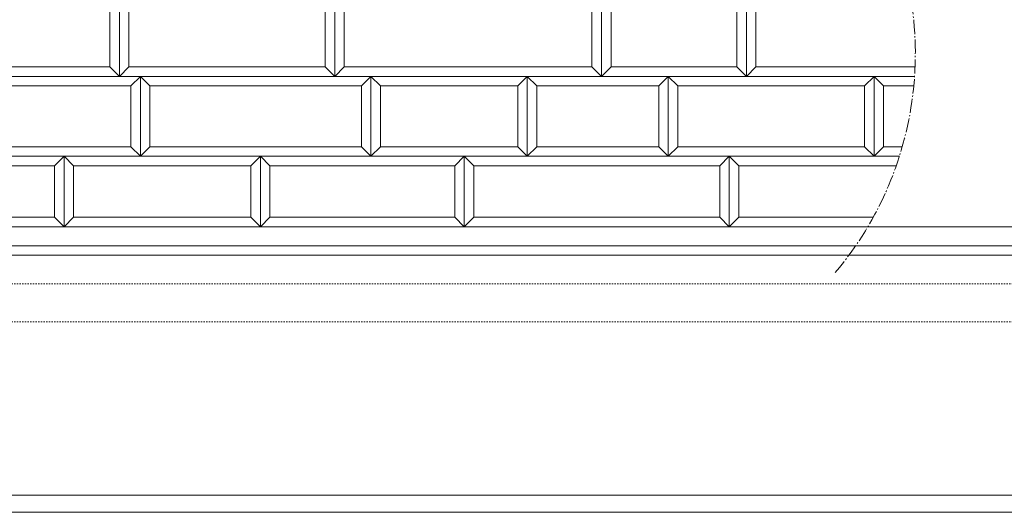
# Model space of a CAD drawing. Units: millimetres. Extents: x 12777 to 18317, y 887 to 4687.
# Drawn here: x 15071 to 15588, y 1738 to 1997 of the extents above; entities that cross this region are included whole.
import ezdxf

# ---------------------------------------------------------------- set-up
doc = ezdxf.new("R2010")
doc.units = ezdxf.units.MM
for name, pattern in [('1TEN 07', [10.4, 7.5, -1.1, 0.7, -1.1]), ('HASEN 0.75', [1.4, 0.7, -0.7]), ('実線', [0])]:
    doc.linetypes.add(name, pattern=pattern)
doc.layers.add('GR1_01', color=1, linetype='実線', lineweight=20)

# ---------------------------------------------------------------- blocks, each defined once
blk = doc.blocks.new('BLKF054')
at = {"color": 0, "linetype": 'ByBlock', "lineweight": -2}
blk.add_line((16517.67, 1888.1), (14519.67, 1888.1), dxfattribs=at)
blk = doc.blocks.new('BLKF059')
at = {"color": 0, "linetype": 'ByBlock', "lineweight": -2}
blk.add_line((16517.67, 1888.1), (14519.67, 1888.1), dxfattribs=at)
blk = doc.blocks.new('BLKF069')
at = {"color": 0, "linetype": 'ByBlock', "lineweight": -2}
blk.add_line((16522.67, 1738.1), (14519.67, 1738.1), dxfattribs=at)
blk = doc.blocks.new('BLKF100')
at = {"color": 0, "linetype": 'ByBlock', "lineweight": -2}
for p, q in [((15134.67, 1967.1), (15255.67, 1967.1)), ((15139.67, 1962.1), (15134.67, 1967.1)), ((15255.67, 1967.1), (15250.67, 1962.1)), ((15250.67, 1962.1), (15139.67, 1962.1))]:
    blk.add_line(p, q, dxfattribs=at)
blk = doc.blocks.new('BLKF101')
at = {"color": 0, "linetype": 'ByBlock', "lineweight": -2}
for p, q in [((15139.67, 1930.1), (15134.67, 1925.1)), ((15250.67, 1930.1), (15139.67, 1930.1)), ((15255.67, 1925.1), (15250.67, 1930.1)), ((15134.67, 1925.1), (15255.67, 1925.1))]:
    blk.add_line(p, q, dxfattribs=at)
blk = doc.blocks.new('BLKF102')
at = {"color": 0, "linetype": 'ByBlock', "lineweight": -2}
for p, q in [((15128.67, 1972.1), (15123.67, 1967.1)), ((15231.67, 1972.1), (15128.67, 1972.1)), ((15236.67, 1967.1), (15231.67, 1972.1)), ((15123.67, 1967.1), (15236.67, 1967.1))]:
    blk.add_line(p, q, dxfattribs=at)
blk = doc.blocks.new('BLKF104')
at = {"color": 0, "linetype": 'ByBlock', "lineweight": -2}
for p, q in [((15197.67, 1925.1), (15304.67, 1925.1)), ((15202.67, 1920.1), (15197.67, 1925.1)), ((15304.67, 1925.1), (15299.67, 1920.1)), ((15299.67, 1920.1), (15202.67, 1920.1))]:
    blk.add_line(p, q, dxfattribs=at)
blk = doc.blocks.new('BLKF105')
at = {"color": 0, "linetype": 'ByBlock', "lineweight": -2}
for p, q in [((15202.67, 1893.1), (15197.67, 1888.1)), ((15299.67, 1893.1), (15202.67, 1893.1)), ((15304.67, 1888.1), (15299.67, 1893.1)), ((15197.67, 1888.1), (15304.67, 1888.1))]:
    blk.add_line(p, q, dxfattribs=at)
blk = doc.blocks.new('BLKF208')
at = {"color": 0, "linetype": 'ByBlock', "lineweight": -2}
for p, q in [((14966.67, 1925.1), (15094.67, 1925.1)), ((14971.67, 1920.1), (14966.67, 1925.1)), ((15094.67, 1925.1), (15089.67, 1920.1)), ((15089.67, 1920.1), (14971.67, 1920.1))]:
    blk.add_line(p, q, dxfattribs=at)
blk = doc.blocks.new('BLKF209')
at = {"color": 0, "linetype": 'ByBlock', "lineweight": -2}
for p, q in [((15134.67, 1967.1), (15139.67, 1962.1)), ((15134.67, 1925.1), (15134.67, 1967.1)), ((15139.67, 1962.1), (15139.67, 1930.1)), ((15139.67, 1930.1), (15134.67, 1925.1))]:
    blk.add_line(p, q, dxfattribs=at)
blk = doc.blocks.new('BLKF210')
at = {"color": 0, "linetype": 'ByBlock', "lineweight": -2}
for p, q in [((15123.67, 2007.1), (15128.67, 2002.1)), ((15123.67, 1967.1), (15123.67, 2007.1)), ((15128.67, 2002.1), (15128.67, 1972.1)), ((15128.67, 1972.1), (15123.67, 1967.1))]:
    blk.add_line(p, q, dxfattribs=at)
blk = doc.blocks.new('BLKF211')
at = {"color": 0, "linetype": 'ByBlock', "lineweight": -2}
for p, q in [((15123.67, 2007.1), (15118.67, 2002.1)), ((15123.67, 1967.1), (15123.67, 2007.1)), ((15118.67, 2002.1), (15118.67, 1972.1)), ((15118.67, 1972.1), (15123.67, 1967.1))]:
    blk.add_line(p, q, dxfattribs=at)
blk = doc.blocks.new('BLKF216')
at = {"color": 0, "linetype": 'ByBlock', "lineweight": -2}
for p, q in [((15054.67, 1972.1), (15049.67, 1967.1)), ((15118.67, 1972.1), (15054.67, 1972.1)), ((15123.67, 1967.1), (15118.67, 1972.1)), ((15049.67, 1967.1), (15123.67, 1967.1))]:
    blk.add_line(p, q, dxfattribs=at)
blk = doc.blocks.new('BLKF218')
at = {"color": 0, "linetype": 'ByBlock', "lineweight": -2}
for p, q in [((15094.67, 1925.1), (15197.67, 1925.1)), ((15099.67, 1920.1), (15094.67, 1925.1)), ((15197.67, 1925.1), (15192.67, 1920.1)), ((15192.67, 1920.1), (15099.67, 1920.1))]:
    blk.add_line(p, q, dxfattribs=at)
blk = doc.blocks.new('BLKF219')
at = {"color": 0, "linetype": 'ByBlock', "lineweight": -2}
for p, q in [((15134.67, 1967.1), (15129.67, 1962.1)), ((15134.67, 1925.1), (15134.67, 1967.1)), ((15129.67, 1962.1), (15129.67, 1930.1)), ((15129.67, 1930.1), (15134.67, 1925.1))]:
    blk.add_line(p, q, dxfattribs=at)
blk = doc.blocks.new('BLKF220')
at = {"color": 0, "linetype": 'ByBlock', "lineweight": -2}
for p, q in [((15019.67, 1967.1), (15134.67, 1967.1)), ((15024.67, 1962.1), (15019.67, 1967.1)), ((15134.67, 1967.1), (15129.67, 1962.1)), ((15129.67, 1962.1), (15024.67, 1962.1))]:
    blk.add_line(p, q, dxfattribs=at)
blk = doc.blocks.new('BLKF221')
at = {"color": 0, "linetype": 'ByBlock', "lineweight": -2}
for p, q in [((15024.67, 1930.1), (15019.67, 1925.1)), ((15129.67, 1930.1), (15024.67, 1930.1)), ((15134.67, 1925.1), (15129.67, 1930.1)), ((15019.67, 1925.1), (15134.67, 1925.1))]:
    blk.add_line(p, q, dxfattribs=at)
blk = doc.blocks.new('BLKF222')
at = {"color": 0, "linetype": 'ByBlock', "lineweight": -2}
for p, q in [((15099.67, 1893.1), (15094.67, 1888.1)), ((15192.67, 1893.1), (15099.67, 1893.1)), ((15197.67, 1888.1), (15192.67, 1893.1)), ((15094.67, 1888.1), (15197.67, 1888.1))]:
    blk.add_line(p, q, dxfattribs=at)
blk = doc.blocks.new('BLKF223')
at = {"color": 0, "linetype": 'ByBlock', "lineweight": -2}
for p, q in [((15094.67, 1925.1), (15089.67, 1920.1)), ((15094.67, 1888.1), (15094.67, 1925.1)), ((15089.67, 1920.1), (15089.67, 1893.1)), ((15089.67, 1893.1), (15094.67, 1888.1))]:
    blk.add_line(p, q, dxfattribs=at)
blk = doc.blocks.new('BLKF224')
at = {"color": 0, "linetype": 'ByBlock', "lineweight": -2}
for p, q in [((15094.67, 1925.1), (15099.67, 1920.1)), ((15094.67, 1888.1), (15094.67, 1925.1)), ((15099.67, 1920.1), (15099.67, 1893.1)), ((15099.67, 1893.1), (15094.67, 1888.1))]:
    blk.add_line(p, q, dxfattribs=at)
blk = doc.blocks.new('BLKF226')
at = {"color": 0, "linetype": 'ByBlock', "lineweight": -2}
for p, q in [((14971.67, 1893.1), (14966.67, 1888.1)), ((15089.67, 1893.1), (14971.67, 1893.1)), ((15094.67, 1888.1), (15089.67, 1893.1)), ((14966.67, 1888.1), (15094.67, 1888.1))]:
    blk.add_line(p, q, dxfattribs=at)
blk = doc.blocks.new('BLKF227')
at = {"color": 0, "linetype": 'ByBlock', "lineweight": -2}
for p, q in [((15197.67, 1925.1), (15192.67, 1920.1)), ((15197.67, 1888.1), (15197.67, 1925.1)), ((15192.67, 1920.1), (15192.67, 1893.1)), ((15192.67, 1893.1), (15197.67, 1888.1))]:
    blk.add_line(p, q, dxfattribs=at)
blk = doc.blocks.new('BLKF228')
at = {"color": 0, "linetype": 'ByBlock', "lineweight": -2}
for p, q in [((15197.67, 1925.1), (15202.67, 1920.1)), ((15197.67, 1888.1), (15197.67, 1925.1)), ((15202.67, 1920.1), (15202.67, 1893.1)), ((15202.67, 1893.1), (15197.67, 1888.1))]:
    blk.add_line(p, q, dxfattribs=at)
blk = doc.blocks.new('BLKF289')
at = {"color": 0, "linetype": 'ByBlock', "lineweight": -2}
for p, q in [((15448.67, 1920.1), (15443.67, 1925.1)), ((15443.67, 1925.1), (15532.99, 1925.1)), ((15531.32, 1920.1), (15448.67, 1920.1))]:
    blk.add_line(p, q, dxfattribs=at)
blk = doc.blocks.new('BLKF290')
at = {"color": 0, "linetype": 'ByBlock', "lineweight": -2}
for p, q in [((15411.67, 1967.1), (15519.67, 1967.1)), ((15416.67, 1962.1), (15411.67, 1967.1)), ((15519.67, 1967.1), (15514.67, 1962.1)), ((15514.67, 1962.1), (15416.67, 1962.1))]:
    blk.add_line(p, q, dxfattribs=at)
blk = doc.blocks.new('BLKF291')
at = {"color": 0, "linetype": 'ByBlock', "lineweight": -2}
for p, q in [((15452.67, 2007.1), (15457.67, 2002.1)), ((15452.67, 1967.1), (15452.67, 2007.1)), ((15457.67, 2002.1), (15457.67, 1972.1)), ((15457.67, 1972.1), (15452.67, 1967.1))]:
    blk.add_line(p, q, dxfattribs=at)
blk = doc.blocks.new('BLKF292')
at = {"color": 0, "linetype": 'ByBlock', "lineweight": -2}
for p, q in [((15452.67, 2007.1), (15447.67, 2002.1)), ((15452.67, 1967.1), (15452.67, 2007.1)), ((15447.67, 2002.1), (15447.67, 1972.1)), ((15447.67, 1972.1), (15452.67, 1967.1))]:
    blk.add_line(p, q, dxfattribs=at)
blk = doc.blocks.new('BLKF293')
at = {"color": 0, "linetype": 'ByBlock', "lineweight": -2}
for p, q in [((15376.67, 2007.1), (15381.67, 2002.1)), ((15376.67, 1967.1), (15376.67, 2007.1)), ((15381.67, 2002.1), (15381.67, 1972.1)), ((15381.67, 1972.1), (15376.67, 1967.1))]:
    blk.add_line(p, q, dxfattribs=at)
blk = doc.blocks.new('BLKF294')
at = {"color": 0, "linetype": 'ByBlock', "lineweight": -2}
for p, q in [((15376.67, 2007.1), (15371.67, 2002.1)), ((15376.67, 1967.1), (15376.67, 2007.1)), ((15371.67, 2002.1), (15371.67, 1972.1)), ((15371.67, 1972.1), (15376.67, 1967.1))]:
    blk.add_line(p, q, dxfattribs=at)
blk = doc.blocks.new('BLKF295')
at = {"color": 0, "linetype": 'ByBlock', "lineweight": -2}
for p, q in [((15381.67, 1972.1), (15376.67, 1967.1)), ((15447.67, 1972.1), (15381.67, 1972.1)), ((15452.67, 1967.1), (15447.67, 1972.1)), ((15376.67, 1967.1), (15452.67, 1967.1))]:
    blk.add_line(p, q, dxfattribs=at)
blk = doc.blocks.new('BLKF297')
at = {"color": 0, "linetype": 'ByBlock', "lineweight": -2}
for p, q in [((15416.67, 1930.1), (15411.67, 1925.1)), ((15514.67, 1930.1), (15416.67, 1930.1)), ((15519.67, 1925.1), (15514.67, 1930.1)), ((15411.67, 1925.1), (15519.67, 1925.1))]:
    blk.add_line(p, q, dxfattribs=at)
blk = doc.blocks.new('BLKF298')
at = {"color": 0, "linetype": 'ByBlock', "lineweight": -2}
for p, q in [((15411.67, 1967.1), (15416.67, 1962.1)), ((15411.67, 1925.1), (15411.67, 1967.1)), ((15416.67, 1962.1), (15416.67, 1930.1)), ((15416.67, 1930.1), (15411.67, 1925.1))]:
    blk.add_line(p, q, dxfattribs=at)
blk = doc.blocks.new('BLKF299')
at = {"color": 0, "linetype": 'ByBlock', "lineweight": -2}
for p, q in [((15411.67, 1967.1), (15406.67, 1962.1)), ((15411.67, 1925.1), (15411.67, 1967.1)), ((15406.67, 1962.1), (15406.67, 1930.1)), ((15406.67, 1930.1), (15411.67, 1925.1))]:
    blk.add_line(p, q, dxfattribs=at)
blk = doc.blocks.new('BLKF300')
at = {"color": 0, "linetype": 'ByBlock', "lineweight": -2}
for p, q in [((15519.67, 1967.1), (15524.67, 1962.1)), ((15519.67, 1925.1), (15519.67, 1967.1)), ((15524.67, 1962.1), (15524.67, 1930.1)), ((15524.67, 1930.1), (15519.67, 1925.1))]:
    blk.add_line(p, q, dxfattribs=at)
blk = doc.blocks.new('BLKF301')
at = {"color": 0, "linetype": 'ByBlock', "lineweight": -2}
for p, q in [((15519.67, 1967.1), (15514.67, 1962.1)), ((15519.67, 1925.1), (15519.67, 1967.1)), ((15514.67, 1962.1), (15514.67, 1930.1)), ((15514.67, 1930.1), (15519.67, 1925.1))]:
    blk.add_line(p, q, dxfattribs=at)
blk = doc.blocks.new('BLKF302')
at = {"color": 0, "linetype": 'ByBlock', "lineweight": -2}
for p, q in [((15337.67, 1967.1), (15332.67, 1962.1)), ((15337.67, 1925.1), (15337.67, 1967.1)), ((15332.67, 1962.1), (15332.67, 1930.1)), ((15332.67, 1930.1), (15337.67, 1925.1))]:
    blk.add_line(p, q, dxfattribs=at)
blk = doc.blocks.new('BLKF303')
at = {"color": 0, "linetype": 'ByBlock', "lineweight": -2}
for p, q in [((15337.67, 1967.1), (15342.67, 1962.1)), ((15337.67, 1925.1), (15337.67, 1967.1)), ((15342.67, 1962.1), (15342.67, 1930.1)), ((15342.67, 1930.1), (15337.67, 1925.1))]:
    blk.add_line(p, q, dxfattribs=at)
blk = doc.blocks.new('BLKF304')
at = {"color": 0, "linetype": 'ByBlock', "lineweight": -2}
for p, q in [((15304.67, 1925.1), (15443.67, 1925.1)), ((15309.67, 1920.1), (15304.67, 1925.1)), ((15443.67, 1925.1), (15438.67, 1920.1)), ((15438.67, 1920.1), (15309.67, 1920.1))]:
    blk.add_line(p, q, dxfattribs=at)
blk = doc.blocks.new('BLKF305')
at = {"color": 0, "linetype": 'ByBlock', "lineweight": -2}
for p, q in [((15342.67, 1930.1), (15337.67, 1925.1)), ((15406.67, 1930.1), (15342.67, 1930.1)), ((15411.67, 1925.1), (15406.67, 1930.1)), ((15337.67, 1925.1), (15411.67, 1925.1))]:
    blk.add_line(p, q, dxfattribs=at)
blk = doc.blocks.new('BLKF306')
at = {"color": 0, "linetype": 'ByBlock', "lineweight": -2}
for p, q in [((15337.67, 1967.1), (15411.67, 1967.1)), ((15342.67, 1962.1), (15337.67, 1967.1)), ((15411.67, 1967.1), (15406.67, 1962.1)), ((15406.67, 1962.1), (15342.67, 1962.1))]:
    blk.add_line(p, q, dxfattribs=at)
blk = doc.blocks.new('BLKF307')
at = {"color": 0, "linetype": 'ByBlock', "lineweight": -2}
for p, q in [((15309.67, 1893.1), (15304.67, 1888.1)), ((15438.67, 1893.1), (15309.67, 1893.1)), ((15443.67, 1888.1), (15438.67, 1893.1)), ((15304.67, 1888.1), (15443.67, 1888.1))]:
    blk.add_line(p, q, dxfattribs=at)
blk = doc.blocks.new('BLKF308')
at = {"color": 0, "linetype": 'ByBlock', "lineweight": -2}
for p, q in [((15304.67, 1925.1), (15309.67, 1920.1)), ((15304.67, 1888.1), (15304.67, 1925.1)), ((15309.67, 1920.1), (15309.67, 1893.1)), ((15309.67, 1893.1), (15304.67, 1888.1))]:
    blk.add_line(p, q, dxfattribs=at)
blk = doc.blocks.new('BLKF309')
at = {"color": 0, "linetype": 'ByBlock', "lineweight": -2}
for p, q in [((15304.67, 1925.1), (15299.67, 1920.1)), ((15304.67, 1888.1), (15304.67, 1925.1)), ((15299.67, 1920.1), (15299.67, 1893.1)), ((15299.67, 1893.1), (15304.67, 1888.1))]:
    blk.add_line(p, q, dxfattribs=at)
blk = doc.blocks.new('BLKF310')
at = {"color": 0, "linetype": 'ByBlock', "lineweight": -2}
for p, q in [((15443.67, 1925.1), (15438.67, 1920.1)), ((15443.67, 1888.1), (15443.67, 1925.1)), ((15438.67, 1920.1), (15438.67, 1893.1)), ((15438.67, 1893.1), (15443.67, 1888.1))]:
    blk.add_line(p, q, dxfattribs=at)
blk = doc.blocks.new('BLKF311')
at = {"color": 0, "linetype": 'ByBlock', "lineweight": -2}
for p, q in [((15443.67, 1925.1), (15448.67, 1920.1)), ((15443.67, 1888.1), (15443.67, 1925.1)), ((15448.67, 1920.1), (15448.67, 1893.1)), ((15448.67, 1893.1), (15443.67, 1888.1))]:
    blk.add_line(p, q, dxfattribs=at)
blk = doc.blocks.new('BLKF312')
at = {"color": 0, "linetype": 'ByBlock', "lineweight": -2}
for p, q in [((15448.67, 1893.1), (15443.67, 1888.1)), ((15519.27, 1893.1), (15448.67, 1893.1)), ((15443.67, 1888.1), (15516.42, 1888.1))]:
    blk.add_line(p, q, dxfattribs=at)
blk = doc.blocks.new('BLKF313')
at = {"color": 0, "linetype": 'ByBlock', "lineweight": -2}
for p, q in [((15236.67, 2007.1), (15231.67, 2002.1)), ((15236.67, 1967.1), (15236.67, 2007.1)), ((15231.67, 2002.1), (15231.67, 1972.1)), ((15231.67, 1972.1), (15236.67, 1967.1))]:
    blk.add_line(p, q, dxfattribs=at)
blk = doc.blocks.new('BLKF314')
at = {"color": 0, "linetype": 'ByBlock', "lineweight": -2}
for p, q in [((15236.67, 2007.1), (15241.67, 2002.1)), ((15236.67, 1967.1), (15236.67, 2007.1)), ((15241.67, 2002.1), (15241.67, 1972.1)), ((15241.67, 1972.1), (15236.67, 1967.1))]:
    blk.add_line(p, q, dxfattribs=at)
blk = doc.blocks.new('BLKF315')
at = {"color": 0, "linetype": 'ByBlock', "lineweight": -2}
for p, q in [((15255.67, 1967.1), (15250.67, 1962.1)), ((15255.67, 1925.1), (15255.67, 1967.1)), ((15250.67, 1962.1), (15250.67, 1930.1)), ((15250.67, 1930.1), (15255.67, 1925.1))]:
    blk.add_line(p, q, dxfattribs=at)
blk = doc.blocks.new('BLKF316')
at = {"color": 0, "linetype": 'ByBlock', "lineweight": -2}
for p, q in [((15255.67, 1967.1), (15337.67, 1967.1)), ((15260.67, 1962.1), (15255.67, 1967.1)), ((15337.67, 1967.1), (15332.67, 1962.1)), ((15332.67, 1962.1), (15260.67, 1962.1))]:
    blk.add_line(p, q, dxfattribs=at)
blk = doc.blocks.new('BLKF317')
at = {"color": 0, "linetype": 'ByBlock', "lineweight": -2}
for p, q in [((15260.67, 1930.1), (15255.67, 1925.1)), ((15332.67, 1930.1), (15260.67, 1930.1)), ((15337.67, 1925.1), (15332.67, 1930.1)), ((15255.67, 1925.1), (15337.67, 1925.1))]:
    blk.add_line(p, q, dxfattribs=at)
blk = doc.blocks.new('BLKF318')
at = {"color": 0, "linetype": 'ByBlock', "lineweight": -2}
for p, q in [((15241.67, 1972.1), (15236.67, 1967.1)), ((15371.67, 1972.1), (15241.67, 1972.1)), ((15376.67, 1967.1), (15371.67, 1972.1)), ((15236.67, 1967.1), (15376.67, 1967.1))]:
    blk.add_line(p, q, dxfattribs=at)
blk = doc.blocks.new('BLKF320')
at = {"color": 0, "linetype": 'ByBlock', "lineweight": -2}
for p, q in [((15255.67, 1967.1), (15260.67, 1962.1)), ((15255.67, 1925.1), (15255.67, 1967.1)), ((15260.67, 1962.1), (15260.67, 1930.1)), ((15260.67, 1930.1), (15255.67, 1925.1))]:
    blk.add_line(p, q, dxfattribs=at)
blk = doc.blocks.new('BLKF321')
at = {"color": 0, "linetype": 'ByBlock', "lineweight": -2}
for p, q in [((15524.67, 1962.1), (15519.67, 1967.1)), ((15519.67, 1967.1), (15540.95, 1967.1)), ((15540.54, 1962.1), (15524.67, 1962.1))]:
    blk.add_line(p, q, dxfattribs=at)
blk = doc.blocks.new('BLKF322')
at = {"color": 0, "linetype": 'ByBlock', "lineweight": -2}
for p, q in [((15524.67, 1930.1), (15519.67, 1925.1)), ((15534.5, 1930.1), (15524.67, 1930.1)), ((15519.67, 1925.1), (15532.99, 1925.1))]:
    blk.add_line(p, q, dxfattribs=at)
blk = doc.blocks.new('BLKF323')
at = {"color": 0, "linetype": 'ByBlock', "lineweight": -2}
for p, q in [((15457.67, 1972.1), (15452.67, 1967.1)), ((15541.22, 1972.1), (15457.67, 1972.1)), ((15452.67, 1967.1), (15540.95, 1967.1))]:
    blk.add_line(p, q, dxfattribs=at)

msp = doc.modelspace()

# ---------------------------------------------------------------- linework, layer by layer
at = {"layer": 'GR1_01', "color": 2}
for p, q in [((16517.67, 1888.1), (14519.67, 1888.1)), ((16517.67, 1878.1), (14519.67, 1878.1)), ((16522.67, 1873.1), (14519.67, 1873.1)), ((14519.67, 1747.1), (16522.67, 1747.1))]:
    msp.add_line(p, q, dxfattribs=at)
at = {"layer": 'GR1_01', "color": 2, "linetype": 'HASEN 0.75'}
for p, q in [((14519.67, 1858.1), (16112.67, 1858.1)), ((14519.67, 1838.1), (16112.67, 1838.1))]:
    msp.add_line(p, q, dxfattribs=at)
at = {"layer": 'GR1_01', "linetype": '1TEN 07'}
msp.add_arc((15362.85, 1979.1), 178.5, 319.8808, 28.0725, dxfattribs=at)

# ---------------------------------------------------------------- block references
at = {"layer": 'GR1_01', "color": 254}
for name in ['BLKF054', 'BLKF059', 'BLKF211', 'BLKF210', 'BLKF313', 'BLKF314', 'BLKF294', 'BLKF293', 'BLKF292', 'BLKF291', 'BLKF216', 'BLKF102', 'BLKF318', 'BLKF295', 'BLKF323', 'BLKF220', 'BLKF219', 'BLKF100', 'BLKF209', 'BLKF315', 'BLKF316', 'BLKF320', 'BLKF302', 'BLKF303', 'BLKF306', 'BLKF299', 'BLKF290', 'BLKF298', 'BLKF301', 'BLKF300', 'BLKF321', 'BLKF221', 'BLKF101', 'BLKF317', 'BLKF305', 'BLKF297', 'BLKF322', 'BLKF208', 'BLKF223', 'BLKF218', 'BLKF224', 'BLKF227', 'BLKF104', 'BLKF228', 'BLKF309', 'BLKF304', 'BLKF308', 'BLKF310', 'BLKF289', 'BLKF311', 'BLKF226', 'BLKF222', 'BLKF105', 'BLKF307', 'BLKF312']:
    msp.add_blockref(name, (0, 0), dxfattribs=at)
at = {"layer": 'GR1_01', "color": 2}
msp.add_blockref('BLKF069', (0, 0), dxfattribs=at)

doc.saveas('drawing.dxf')
